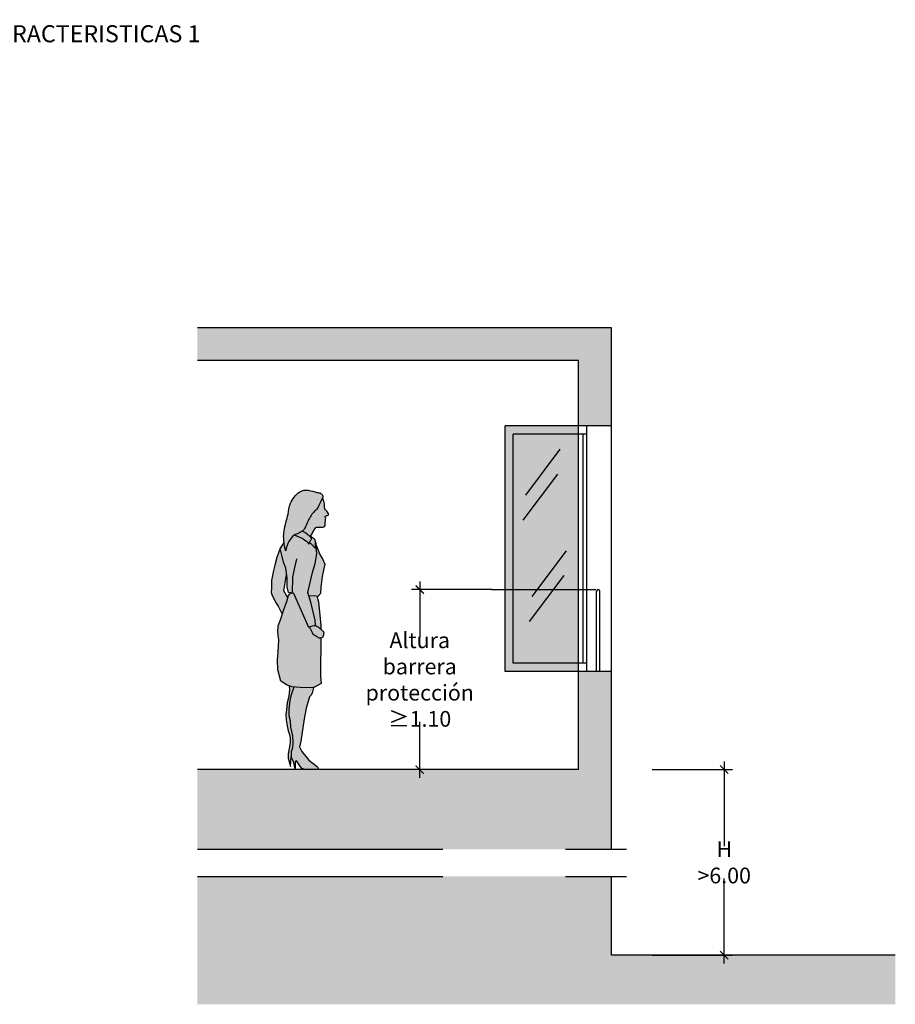
# Model space of a CAD drawing. Units: millimetres. Extents: x 0 to 10.7, y -7.4 to 4.9.
# Drawn here: x 5.4 to 10.7, y -1.4 to 4.6 of the extents above; entities that cross this region are included whole.
import ezdxf

# ---------------------------------------------------------------- set-up
doc = ezdxf.new("R2010")
doc.units = ezdxf.units.MM
doc.header["$MEASUREMENT"] = 0
doc.linetypes.add('LÍNEAS_OCULTAS2', pattern=[0.1875, 0.125, -0.0625])
doc.layers.add('Cotas', color=3, linetype='Continuous')
doc.layers.add('trama', color=254, linetype='Continuous')
doc.styles.add('ARIAL', font='arial.ttf', dxfattribs={"height": 0.12})
doc.styles.get("Standard").update_dxf_attribs({"font": 'arial.ttf'})
doc.styles.add('Títulos', font='verdanab.ttf', dxfattribs={"height": 0.225})
doc.dimstyles.new('1-50', dxfattribs={"dimtxt": 0.08, "dimasz": 0.05, "dimexe": 0.05, "dimexo": 0.16, "dimgap": 0.05, "dimtad": 0, "dimtih": 1, "dimtoh": 1, "dimzin": 0, "dimdsep": 46, "dimtxsty": 'ARIAL', "dimblk1": 'ARCHTICK', "dimblk2": 'ARCHTICK', "dimsah": 1, "dimcen": 0.05, "dimdle": 0.05, "dimclrd": 256, "dimclre": 256, "dimclrt": 4, "dimadec": 0, "dimazin": 0, "dimtfac": 1, "dimtmove": 0, "dimatfit": 3, "dimldrblk": 'ARCHTICK', "dimfxl": 0.44, "dimfxlon": 1, "dimtolj": 1, "dimtzin": 0, "dimarcsym": 0})

# ---------------------------------------------------------------- blocks, each defined once
blk = doc.blocks.new('_ArchTick')
at = {"color": 0, "linetype": 'ByBlock', "const_width": 0.15}
blk.add_lwpolyline([(-0.5, -0.5), (0.5, 0.5)], dxfattribs=at)
blk = doc.blocks.new('*D4')
at = {"layer": 'Cotas', "lineweight": -2, "transparency": 16777216}
for p, q in [((7.7977, 1.15), (7.7977, 0.8073)), ((8.2377, 1.1), (7.7477, 1.1)), ((7.7977, -0.05), (7.7977, 0.2927)), ((8.2377, 0), (7.7477, 0))]:
    blk.add_line(p, q, dxfattribs=at)
at = {"layer": 'DEFPOINTS', "color": 0, "transparency": 16777216}
for p in [(7.7977, 1.1), (8.7836, 1.1), (8.8202, 0)]:
    blk.add_point(p, dxfattribs=at)
at = {"layer": 'Cotas', "lineweight": -2, "transparency": 16777216, "xscale": 0.05, "yscale": 0.05, "zscale": 0.05}
for p, rotation in [((7.7977, 1.1), 90), ((7.7977, 0), 270)]:
    blk.add_blockref('_ArchTick', p, dxfattribs=dict(at, rotation=rotation))
at = {"layer": 'Cotas', "color": 4, "transparency": 16777216, "insert": (7.7977, 0.55), "char_height": 0.09, "attachment_point": 5}
blk.add_mtext('\\A1;{\\H1.0667x;Altura barrera \\Pprotección\\P≥1.10}', dxfattribs=at)
blk = doc.blocks.new('*D5')
at = {"layer": 'Cotas', "lineweight": -2, "transparency": 16777216}
for p, q in [((9.6585, 0.05), (9.6585, -0.468)), ((9.2185, 0), (9.7085, 0)), ((9.6585, -1.184), (9.6585, -0.666)), ((9.2185, -1.134), (9.7085, -1.134))]:
    blk.add_line(p, q, dxfattribs=at)
at = {"layer": 'DEFPOINTS', "color": 0, "transparency": 16777216}
for p in [(8.614, 0), (8.814, -1.134), (9.6585, -1.134)]:
    blk.add_point(p, dxfattribs=at)
at = {"layer": 'Cotas', "lineweight": -2, "transparency": 16777216, "xscale": 0.05, "yscale": 0.05, "zscale": 0.05}
for p, rotation in [((9.6585, 0), 90), ((9.6585, -1.134), 270)]:
    blk.add_blockref('_ArchTick', p, dxfattribs=dict(at, rotation=rotation))
at = {"layer": 'Cotas', "color": 4, "transparency": 16777216, "insert": (9.6585, -0.567), "char_height": 0.08, "attachment_point": 5}
blk.add_mtext('\\A1;{\\H1.2x;H >6.00}', dxfattribs=at)
blk = doc.blocks.new('Persona_10')
at = {"true_color": 0xb8b8b8}
h = blk.add_hatch(color=9, dxfattribs=at)
h.dxf.hatch_style = 1
h.paths.add_polyline_path([(0.1656, 0.4564), (0.1493, 0.5027), (0.1125, 0.4996), (0.0465, 0.4965), (0.0321, 0.4993), (0.0331, 0.4899), (0.0399, 0.4654), (0.0485, 0.4509), (0.0555, 0.4419), (0.077, 0.373), (0.0885, 0.307), (0.109, 0.1709), (0.1174, 0.1364), (0.1032, 0.1078), (0.0604, 0.056), (0.0071, 0.0143), (0, 0), (0.0832, -0.0011), (0.1021, 0.0044), (0.1193, 0.0276), (0.1348, 0.052), (0.1437, 0.0461), (0.1438, 0.0015), (0.1538, 0.0461), (0.1663, 0.0693), (0.165, 0.1092), (0.1578, 0.1336), (0.1561, 0.1609), (0.1576, 0.2042), (0.1706, 0.2572), (0.173, 0.2958), (0.1801, 0.3261), (0.18, 0.3648), (0.1745, 0.4194)])
h.paths.add_polyline_path([(0.1785, 0.4867), (0.1796, 0.5091), (0.1629, 0.5039), (0.1493, 0.5027), (0.1656, 0.4564), (0.1745, 0.4194), (0.18, 0.3648), (0.1801, 0.3261), (0.173, 0.2958), (0.1706, 0.2572), (0.1576, 0.2042), (0.1561, 0.1609), (0.1578, 0.1336), (0.165, 0.1092), (0.166, 0.0792), (0.168, 0.0777), (0.1723, 0.0163), (0.1865, 0.0676), (0.1864, 0.0949), (0.1792, 0.1365), (0.175, 0.1639), (0.1749, 0.1924), (0.1791, 0.2126), (0.1862, 0.2341), (0.192, 0.2643), (0.1991, 0.3018), (0.2003, 0.3346), (0.1973, 0.3619), (0.193, 0.4064), (0.1828, 0.4438)])
edge = h.paths.add_edge_path()
edge.add_line((0.0554, 0.87), (0.0374, 0.8752))
edge.add_line((0.0374, 0.8752), (0.0279, 0.8781))
edge.add_spline(control_points=[(0.0279, 0.8781), (0.0236, 0.8777), (0.0153, 0.8769), (-0.0074, 0.8627), (-0.0124, 0.8573), (-0.0151, 0.8544)], knot_values=[0, 0, 0, 0, 0.19129, 0.459655, 0.642031, 0.642031, 0.642031, 0.642031], degree=3, periodic=0)
edge.add_spline(control_points=[(-0.0151, 0.8544), (-0.0152, 0.8543), (-0.0185, 0.8508), (-0.0262, 0.8427), (-0.034, 0.8367), (-0.0304, 0.8263), (-0.0289, 0.8215), (-0.0269, 0.8122), (-0.0263, 0.8074)], knot_values=[0.642031, 0.642031, 0.642031, 0.642031, 0.643346, 0.85728, 1.017226, 1.17829, 1.306491, 1.4991, 1.4991, 1.4991, 1.4991], degree=3, periodic=0)
edge.add_line((-0.0263, 0.8074), (-0.0181, 0.8024))
edge.add_line((-0.0181, 0.8024), (-0.0025, 0.8007))
edge.add_line((-0.0025, 0.8007), (0.0127, 0.8109))
edge.add_line((0.0127, 0.8109), (0.0328, 0.8221))
edge.add_line((0.0328, 0.8221), (0.0554, 0.87))
edge = h.paths.add_edge_path()
edge.add_spline(control_points=[(0.2116, 1.3877), (0.214, 1.4076), (0.2167, 1.4638), (0.1827, 1.5572), (0.181, 1.6247), (0.1208, 1.7028), (0.0642, 1.7092), (0.0131, 1.689), (-0.012, 1.6891), (-0.0279, 1.6725), (-0.0256, 1.6615), (-0.0242, 1.6579)], knot_values=[9.546774, 9.546774, 9.546774, 9.546774, 9.954277, 10.518122, 10.977183, 11.499074, 11.904205, 12.305708, 12.579825, 12.837054, 12.968055, 12.968055, 12.968055, 12.968055], degree=3, periodic=0)
edge.add_spline(control_points=[(-0.0242, 1.6579), (-0.0228, 1.6543), (-0.017, 1.6437), (-0.008, 1.6286), (0.0068, 1.5894), (0.0348, 1.5714), (0.0683, 1.5131), (0.0884, 1.4624), (0.0942, 1.4592), (0.0982, 1.4563), (0.0996, 1.4552)], knot_values=[7.41398, 7.41398, 7.41398, 7.41398, 7.544269, 7.80465, 8.14965, 8.465657, 8.927188, 9.324765, 9.476506, 9.546774, 9.546774, 9.546774, 9.546774], degree=3, periodic=0)
edge.add_spline(control_points=[(0.0996, 1.4552), (0.1034, 1.4524), (0.1171, 1.4423), (0.139, 1.4349), (0.1455, 1.4322), (0.1464, 1.4318)], knot_values=[6.82415, 6.82415, 6.82415, 6.82415, 7.012827, 7.346651, 7.41398, 7.41398, 7.41398, 7.41398], degree=3, periodic=0)
edge.add_spline(control_points=[(0.1464, 1.4318), (0.1498, 1.4303), (0.1738, 1.4099), (0.1922, 1.3826), (0.2015, 1.3336)], knot_values=[0, 0, 0, 0, 0.248699, 6.82415, 6.82415, 6.82415, 6.82415], degree=3, periodic=0)
edge.add_spline(control_points=[(0.2015, 1.3336), (0.202, 1.3356), (0.2025, 1.3375), (0.203, 1.3394), (0.2033, 1.341), (0.2037, 1.3425), (0.2041, 1.344), (0.2064, 1.3539), (0.2089, 1.3671), (0.2111, 1.3834), (0.2116, 1.3877)], knot_values=[12.968055, 12.968055, 12.968055, 12.968055, 13.019336, 13.019336, 13.019336, 13.059534, 13.059534, 13.059534, 13.318944, 13.407668, 13.407668, 13.407668, 13.407668], degree=3, periodic=0)
h.paths.add_polyline_path([(0.0485, 1.3984), (0.0483, 1.3988), (0.048, 1.3991), (0.0479, 1.3993), (0.0488, 1.3981)])
h = blk.add_hatch(color=9, dxfattribs=at)
h.dxf.hatch_style = 1
edge = h.paths.add_edge_path()
edge.add_spline(control_points=[(0.0996, 1.4552), (0.0982, 1.4563), (0.0942, 1.4592), (0.0884, 1.4624), (0.0683, 1.5131), (0.0348, 1.5714), (0.0068, 1.5894), (-0.008, 1.6286), (-0.017, 1.6437), (-0.0228, 1.6543), (-0.0242, 1.6579)], knot_values=[7.41398, 7.41398, 7.41398, 7.41398, 7.484248, 7.63599, 8.033566, 8.495097, 8.811104, 9.156104, 9.416485, 9.546774, 9.546774, 9.546774, 9.546774], degree=3, periodic=0)
edge.add_spline(control_points=[(-0.0242, 1.6579), (-0.0287, 1.6491), (-0.0359, 1.6315), (-0.0355, 1.6008), (-0.0372, 1.5897), (-0.0537, 1.5717), (-0.0623, 1.5593), (-0.0594, 1.5508), (-0.0505, 1.5495), (-0.041, 1.548), (-0.0393, 1.5428), (-0.0455, 1.5303), (-0.0389, 1.5252), (-0.0441, 1.5158), (-0.0361, 1.5072), (-0.044, 1.4909), (-0.0311, 1.4781), (-0.0076, 1.4797), (0.0151, 1.4802), (0.0234, 1.4692), (0.0344, 1.448), (0.0431, 1.4335), (0.0492, 1.4231)], knot_values=[0.031247, 0.031247, 0.031247, 0.031247, 0.33177, 0.630025, 0.814413, 1.083104, 1.299732, 1.458813, 1.617424, 1.783714, 1.899238, 2.076096, 2.216021, 2.377264, 2.55133, 2.768168, 2.977132, 3.246607, 3.502436, 3.695472, 3.968966, 4.229222, 4.229222, 4.229222, 4.229222], degree=3, periodic=0)
edge.add_spline(control_points=[(0.0492, 1.4231), (0.05, 1.4217), (0.0508, 1.4203), (0.0517, 1.4188)], knot_values=[-0.003556, -0.003556, -0.003556, -0.003556, 0.031247, 0.031247, 0.031247, 0.031247], degree=3, periodic=0)
edge.add_spline(control_points=[(0.0517, 1.4188), (0.0529, 1.4202), (0.0602, 1.4286), (0.0784, 1.4428), (0.0942, 1.4524), (0.0996, 1.4552)], knot_values=[2.32307, 2.32307, 2.32307, 2.32307, 2.405439, 2.780819, 2.960233, 2.960233, 2.960233, 2.960233], degree=3, periodic=0)
at = {"true_color": 0xdbdbdb}
h = blk.add_hatch(color=254, dxfattribs=at)
h.dxf.hatch_style = 1
edge = h.paths.add_edge_path()
edge.add_spline(control_points=[(0.0996, 1.4552), (0.0942, 1.4524), (0.0784, 1.4428), (0.0566, 1.4258), (0.0476, 1.4133), (0.0406, 1.4057), (0.0567, 1.3916), (0.0544, 1.3693), (0.0762, 1.3987), (0.1119, 1.4148), (0.138, 1.4281), (0.1464, 1.4318)], knot_values=[0.773651, 0.773651, 0.773651, 0.773651, 0.953065, 1.328444, 1.536068, 1.677259, 1.912531, 2.103992, 2.361107, 2.745672, 2.960233, 2.960233, 2.960233, 2.960233], degree=3, periodic=0)
edge.add_spline(control_points=[(0.1464, 1.4318), (0.1455, 1.4322), (0.139, 1.4349), (0.1171, 1.4423), (0.1034, 1.4524), (0.0996, 1.4552)], knot_values=[6.82415, 6.82415, 6.82415, 6.82415, 6.891479, 7.225303, 7.41398, 7.41398, 7.41398, 7.41398], degree=3, periodic=0)
edge = h.paths.add_edge_path()
edge.add_spline(control_points=[(0.0492, 1.4231), (0.0428, 1.4191), (0.0314, 1.4098), (0.0224, 1.404), (0.0192, 1.3898), (0.0199, 1.3635), (0.0168, 1.3419), (0.0396, 1.3736), (0.0493, 1.3802), (0.055, 1.3849)], knot_values=[0, 0, 0, 0, 0.252593, 0.420384, 0.613753, 0.903156, 1.080255, 1.359497, 1.610668, 1.610668, 1.610668, 1.610668], degree=3, periodic=0)
edge.add_spline(control_points=[(0.055, 1.3849), (0.0548, 1.3864), (0.0528, 1.3951), (0.0406, 1.4057), (0.0466, 1.4122), (0.0499, 1.4166), (0.0517, 1.4188)], knot_values=[1.769035, 1.769035, 1.769035, 1.769035, 1.821353, 2.056624, 2.197815, 2.32307, 2.32307, 2.32307, 2.32307], degree=3, periodic=0)
edge.add_spline(control_points=[(0.0517, 1.4188), (0.0508, 1.4203), (0.05, 1.4217), (0.0492, 1.4231)], knot_values=[-0.003556, -0.003556, -0.003556, -0.003556, 0.031247, 0.031247, 0.031247, 0.031247], degree=3, periodic=0)
h = blk.add_hatch(color=254, dxfattribs=at)
h.dxf.hatch_style = 1
edge = h.paths.add_edge_path()
edge.add_line((0.1932, 1.1698), (0.1958, 1.1884))
edge.add_line((0.1958, 1.1884), (0.2131, 1.0908))
edge.add_line((0.2131, 1.0908), (0.1876, 1.048))
edge.add_line((0.1876, 1.048), (0.1947, 1.0247))
edge.add_line((0.1947, 1.0247), (0.2108, 0.9819))
edge.add_line((0.2108, 0.9819), (0.2224, 0.9468))
edge.add_line((0.2224, 0.9468), (0.2477, 0.9963))
edge.add_line((0.2477, 0.9963), (0.2595, 1.0135))
edge.add_line((0.2595, 1.0135), (0.2838, 1.0623))
edge.add_line((0.2838, 1.0623), (0.2909, 1.0796))
edge.add_line((0.2909, 1.0796), (0.2879, 1.1082))
edge.add_line((0.2879, 1.1082), (0.289, 1.154))
edge.add_line((0.289, 1.154), (0.2763, 1.2145))
edge.add_line((0.2763, 1.2145), (0.2674, 1.2472))
edge.add_line((0.2674, 1.2472), (0.256, 1.293))
edge.add_line((0.256, 1.293), (0.2344, 1.3506))
edge.add_line((0.2344, 1.3506), (0.2116, 1.3877))
edge.add_spline(control_points=[(0.2116, 1.3877), (0.2111, 1.3834), (0.2089, 1.3671), (0.2064, 1.3539), (0.2041, 1.344), (0.2037, 1.3425), (0.2033, 1.341), (0.203, 1.3394), (0.2025, 1.3375), (0.202, 1.3356), (0.2015, 1.3336)], knot_values=[12.968055, 12.968055, 12.968055, 12.968055, 13.056779, 13.31619, 13.31619, 13.31619, 13.356387, 13.356387, 13.356387, 13.407668, 13.407668, 13.407668, 13.407668], degree=3, periodic=0)
edge.add_spline(control_points=[(0.2015, 1.3336), (0.1922, 1.3826), (0.1738, 1.4099), (0.1498, 1.4303), (0.1464, 1.4318)], knot_values=[0, 0, 0, 0, 6.575451, 6.82415, 6.82415, 6.82415, 6.82415], degree=3, periodic=0)
edge.add_spline(control_points=[(0.1464, 1.4318), (0.138, 1.4281), (0.1119, 1.4148), (0.0762, 1.3987), (0.0557, 1.3712), (0.0557, 1.381), (0.055, 1.3849)], knot_values=[0.773651, 0.773651, 0.773651, 0.773651, 0.988211, 1.372776, 1.629892, 1.769035, 1.769035, 1.769035, 1.769035], degree=3, periodic=0)
edge.add_spline(control_points=[(0.055, 1.3849), (0.0493, 1.3802), (0.0396, 1.3736), (0.0168, 1.3419), (0.0198, 1.3625), (0.0195, 1.3794), (0.0199, 1.3874)], knot_values=[0, 0, 0, 0, 0.25117, 0.530413, 0.707512, 0.962587, 0.962587, 0.962587, 0.962587], degree=3, periodic=0)
edge.add_line((0.0199, 1.3874), (0.0159, 1.3804))
edge.add_line((0.0159, 1.3804), (0.0159, 1.359))
edge.add_line((0.0159, 1.359), (0.0121, 1.3169))
edge.add_line((0.0121, 1.3169), (0.0207, 1.2568))
edge.add_line((0.0207, 1.2568), (0.038, 1.201))
edge.add_line((0.038, 1.201), (0.0495, 1.148))
edge.add_line((0.0495, 1.148), (0.0668, 1.0804))
edge.add_line((0.0668, 1.0804), (0.0484, 1.0215))
edge.add_line((0.0484, 1.0215), (0.0372, 0.9786))
edge.add_line((0.0372, 0.9786), (0.0213, 0.9109))
edge.add_line((0.0213, 0.9109), (0.0185, 0.8811))
edge.add_line((0.0185, 0.8811), (0.0374, 0.8752))
edge.add_line((0.0374, 0.8752), (0.0618, 0.8681))
edge.add_line((0.0618, 0.8681), (0.1559, 1.0793))
edge.add_line((0.1559, 1.0793), (0.1652, 1.076))
edge.add_line((0.1652, 1.076), (0.1833, 1.0794))
edge.add_line((0.1833, 1.0794), (0.1916, 1.1138))
edge.add_line((0.1916, 1.1138), (0.1932, 1.1698))
h.paths.add_polyline_path([(0.0495, 1.148), (0.038, 1.201), (0.0207, 1.2568), (0.0121, 1.3169), (0.0159, 1.359), (0.0159, 1.3693), (-0.008, 1.3114), (-0.0234, 1.2858), (-0.0382, 1.2525), (-0.031, 1.2265), (-0.0221, 1.1777), (-0.0135, 1.1118), (-0.0105, 1.0731), (0.0051, 1.0559), (0.0282, 1.0589), (0.0596, 1.0573), (0.0668, 1.0804)])
h.paths.add_polyline_path([(0.248, 0.8756), (0.2336, 0.913), (0.2108, 0.9819), (0.1947, 1.0247), (0.1876, 1.048), (0.1833, 1.0621), (0.1761, 1.0722), (0.1559, 1.0793), (0.0618, 0.8681), (0.0554, 0.87), (0.0328, 0.8221), (0.0127, 0.8109), (-0.0025, 0.8007), (-0.0142, 0.802), (-0.014, 0.7217), (-0.011, 0.6599), (-0.0108, 0.5666), (-0.0153, 0.5237), (0.0251, 0.5007), (0.0465, 0.4965), (0.1125, 0.4996), (0.1629, 0.5039), (0.1915, 0.5128), (0.2314, 0.5372), (0.2502, 0.6075), (0.2513, 0.6692), (0.2483, 0.7163), (0.2439, 0.7882), (0.2497, 0.837)])
edge = h.paths.add_edge_path()
edge.add_line((0.0484, 1.0215), (0.0596, 1.0573))
edge.add_line((0.0596, 1.0573), (0.0282, 1.0589))
edge.add_line((0.0282, 1.0589), (0.0089, 1.0564))
edge.add_line((0.0089, 1.0564), (-0.0003, 1.0202))
edge.add_line((-0.0003, 1.0202), (-0.009, 0.9483))
edge.add_line((-0.009, 0.9483), (-0.016, 0.8793))
edge.add_line((-0.016, 0.8793), (-0.0151, 0.8544))
edge.add_spline(control_points=[(-0.0151, 0.8544), (-0.0124, 0.8573), (-0.0074, 0.8627), (0.0153, 0.8769), (0.0236, 0.8777), (0.0279, 0.8781)], knot_values=[0, 0, 0, 0, 0.182376, 0.450741, 0.642031, 0.642031, 0.642031, 0.642031], degree=3, periodic=0)
edge.add_line((0.0279, 0.8781), (0.0185, 0.8811))
edge.add_line((0.0185, 0.8811), (0.0213, 0.9109))
edge.add_line((0.0213, 0.9109), (0.0372, 0.9786))
edge.add_line((0.0372, 0.9786), (0.0484, 1.0215))
at = {"color": 6}
for points in [[(-0.0142, 0.802), (-0.014, 0.7217), (-0.011, 0.6599), (-0.0108, 0.5666), (-0.0153, 0.5237), (0.0251, 0.5007), (0.0465, 0.4965), (0.1125, 0.4996), (0.1629, 0.5039), (0.1915, 0.5128), (0.2314, 0.5372), (0.2502, 0.6075), (0.2513, 0.6692), (0.2483, 0.7163), (0.2439, 0.7882), (0.2497, 0.837), (0.248, 0.8756), (0.2336, 0.913), (0.2108, 0.9819), (0.1947, 1.0247), (0.1833, 1.0621), (0.1761, 1.0722), (0.1559, 1.0793), (0.0618, 0.8681), (0.0374, 0.8752), (0.0185, 0.8811), (0.0213, 0.9109), (0.0372, 0.9786), (0.0484, 1.0215), (0.0668, 1.0804), (0.0495, 1.148), (0.038, 1.201), (0.0207, 1.2568), (0.0121, 1.3169), (0.0159, 1.359), (0.0159, 1.3804), (0.0199, 1.3874)], [(0.2116, 1.3877), (0.2344, 1.3506), (0.256, 1.293), (0.2674, 1.2472), (0.2763, 1.2145), (0.289, 1.154), (0.2879, 1.1082), (0.2909, 1.0796), (0.2838, 1.0623), (0.2595, 1.0135), (0.2477, 0.9963), (0.2224, 0.9468)], [(0.0159, 1.3693), (-0.008, 1.3114), (-0.0234, 1.2858), (-0.0382, 1.2525), (-0.031, 1.2265), (-0.0221, 1.1777), (-0.0135, 1.1118), (-0.0105, 1.0731), (0.0051, 1.0559), (0.0282, 1.0589), (0.0596, 1.0573)], [(0.1601, 1.0751), (0.1833, 1.0794), (0.1916, 1.1138), (0.1932, 1.1698), (0.2015, 1.2286), (0.2144, 1.2644), (0.2244, 1.3077), (0.2328, 1.3405)], [(0.1589, 1.0783), (0.1587, 1.1726), (0.1485, 1.2214), (0.1341, 1.2844)], [(0.1875, 1.0478), (0.2131, 1.0908), (0.1958, 1.1884)], [(-0.0152, 0.8543), (-0.0161, 0.8792), (-0.0003, 1.0202), (0.0089, 1.0564)], [(0.0321, 0.4993), (0.0331, 0.4899), (0.0399, 0.4654), (0.0485, 0.4509), (0.0555, 0.4419), (0.077, 0.373), (0.0885, 0.307), (0.109, 0.1709), (0.1174, 0.1364), (0.1032, 0.1078), (0.0604, 0.056), (0.0071, 0.0143), (0, 0), (0.0832, -0.0011), (0.1021, 0.0044), (0.1193, 0.0276), (0.1348, 0.052), (0.1437, 0.0461), (0.1438, 0.0015), (0.1538, 0.0461), (0.1663, 0.0693), (0.165, 0.1092), (0.1578, 0.1336), (0.1561, 0.1609), (0.1576, 0.2042), (0.1706, 0.2572), (0.173, 0.2958), (0.1801, 0.3261), (0.18, 0.3648), (0.1745, 0.4194), (0.1656, 0.4564), (0.1493, 0.5027)], [(0.1796, 0.5091), (0.1785, 0.4867), (0.1828, 0.4438), (0.193, 0.4064), (0.1973, 0.3619), (0.2003, 0.3346), (0.1991, 0.3018), (0.192, 0.2643), (0.1862, 0.2341), (0.1791, 0.2126), (0.1749, 0.1924), (0.175, 0.1639), (0.1792, 0.1365), (0.1864, 0.0949), (0.1865, 0.0676), (0.1723, 0.0163), (0.168, 0.0777), (0.166, 0.0792)]]:
    blk.add_lwpolyline(points, dxfattribs=at)
for points, knots in [([(0.2015, 1.3336), (0.1922, 1.3826), (0.1736, 1.4101), (0.1482, 1.4317), (0.1145, 1.4432), (0.096, 1.4582), (0.0884, 1.4624), (0.0683, 1.5131), (0.0348, 1.5714), (0.0068, 1.5894), (-0.008, 1.6286), (-0.0185, 1.6463), (-0.031, 1.6693), (-0.012, 1.6891), (0.0131, 1.689), (0.0642, 1.7092), (0.1208, 1.7028), (0.181, 1.6247), (0.1827, 1.5572), (0.2188, 1.458), (0.2119, 1.3826), (0.2064, 1.3539), (0.2041, 1.344), (0.2037, 1.3425), (0.2033, 1.341), (0.203, 1.3394), (0.2025, 1.3375), (0.202, 1.3356), (0.2015, 1.3336)], [0, 0, 0, 0, 6.575451, 6.891479, 7.225303, 7.484248, 7.63599, 8.033566, 8.495097, 8.811104, 9.156104, 9.416485, 9.677775, 9.935003, 10.20912, 10.610624, 11.015755, 11.537646, 11.996707, 12.560551, 13.056779, 13.31619, 13.31619, 13.31619, 13.356387, 13.356387, 13.356387, 13.407668, 13.407668, 13.407668, 13.407668]), ([(0.0517, 1.4188), (0.0508, 1.4203), (0.05, 1.4217), (0.0492, 1.4231), (0.0431, 1.4335), (0.0344, 1.448), (0.0234, 1.4692), (0.0151, 1.4802), (-0.0076, 1.4797), (-0.0311, 1.4781), (-0.044, 1.4909), (-0.0361, 1.5072), (-0.0441, 1.5158), (-0.0389, 1.5252), (-0.0455, 1.5303), (-0.0393, 1.5428), (-0.041, 1.548), (-0.0505, 1.5495), (-0.0594, 1.5508), (-0.0623, 1.5593), (-0.0537, 1.5717), (-0.0372, 1.5897), (-0.0355, 1.6008), (-0.0359, 1.6315), (-0.0287, 1.6491), (-0.0242, 1.6579)], [-0.003556, -0.003556, -0.003556, -0.003556, 0.031247, 0.031247, 0.031247, 0.291504, 0.564998, 0.758034, 1.013862, 1.283338, 1.492301, 1.70914, 1.883205, 2.044448, 2.184374, 2.361232, 2.476755, 2.643046, 2.801657, 2.960737, 3.177365, 3.446057, 3.630445, 3.928699, 4.229222, 4.229222, 4.229222, 4.229222]), ([(0.1464, 1.4318), (0.138, 1.4281), (0.1119, 1.4148), (0.0762, 1.3987), (0.0544, 1.3693), (0.0567, 1.3916), (0.0406, 1.4057), (0.0476, 1.4133), (0.0566, 1.4258), (0.0784, 1.4428), (0.0942, 1.4524), (0.0996, 1.4552)], [0.773651, 0.773651, 0.773651, 0.773651, 0.988211, 1.372776, 1.629892, 1.821353, 2.056624, 2.197815, 2.405439, 2.780819, 2.960233, 2.960233, 2.960233, 2.960233]), ([(0.055, 1.3849), (0.0493, 1.3802), (0.0396, 1.3736), (0.0168, 1.3419), (0.0199, 1.3635), (0.0192, 1.3898), (0.0224, 1.404), (0.0314, 1.4098), (0.0428, 1.4191), (0.0492, 1.4231)], [0, 0, 0, 0, 0.25117, 0.530413, 0.707512, 0.996914, 1.190284, 1.358074, 1.610668, 1.610668, 1.610668, 1.610668]), ([(0.0279, 0.8781), (0.0236, 0.8777), (0.0153, 0.8769), (-0.0074, 0.8627), (-0.0147, 0.8547), (-0.0262, 0.8427), (-0.034, 0.8367), (-0.0304, 0.8263), (-0.0289, 0.8215), (-0.0269, 0.8122), (-0.0263, 0.8074), (-0.0236, 0.8058), (-0.0208, 0.8041), (-0.0181, 0.8024), (-0.0129, 0.8019), (-0.0077, 0.8013), (-0.0025, 0.8007), (0.0026, 0.8041), (0.0077, 0.8075), (0.0127, 0.8109), (0.0194, 0.8146), (0.0261, 0.8184), (0.0328, 0.8221), (0.0404, 0.8382), (0.048, 0.8542), (0.0556, 0.8703)], [0, 0, 0, 0, 0.19129, 0.459655, 0.643346, 0.85728, 1.017226, 1.17829, 1.306491, 1.4991, 1.4991, 1.4991, 2.4991, 2.4991, 2.4991, 3.4991, 3.4991, 3.4991, 4.4991, 4.4991, 4.4991, 5.4991, 5.4991, 5.4991, 6.4991, 6.4991, 6.4991, 6.4991])]:
    blk.add_open_spline(points, degree=3, knots=knots, dxfattribs=at)

msp = doc.modelspace()

# ---------------------------------------------------------------- hatches: boundary and pattern name
h = msp.add_hatch(color=9)
h.dxf.hatch_style = 1
h.paths.add_polyline_path([(8.7689, 2.1), (8.3189, 2.1), (8.3189, 1.1), (8.3689, 1.1), (8.3689, 2.05), (8.7689, 2.05)])
h.paths.add_polyline_path([(8.3689, 1.1), (8.3189, 1.1), (8.3189, 0.6), (8.7689, 0.6), (8.7689, 0.65), (8.3689, 0.65)])
at = {"true_color": 0xeeeded}
h = msp.add_hatch(color=7, dxfattribs=at)
h.dxf.hatch_style = 1
h.paths.add_polyline_path([(8.7689, 2.05), (8.3689, 2.05), (8.3689, 1.1), (8.7689, 1.1)])
h.paths.add_polyline_path([(8.7689, 1.1), (8.3689, 1.1), (8.3689, 0.65), (8.7689, 0.65)])
at = {"layer": 'trama'}
h = msp.add_hatch(color=253, dxfattribs=at)
h.dxf.hatch_style = 1
h.paths.add_polyline_path([(8.9689, 2.7), (6.4387, 2.7), (6.4387, 2.5), (8.7689, 2.5), (8.7689, 2.1), (8.9689, 2.1)])
h.paths.add_polyline_path([(8.9689, 0.6), (8.7689, 0.6), (8.7689, 0), (6.4387, 0), (6.4387, -0.4869), (8.9689, -0.4869)])
h.paths.add_polyline_path([(8.9689, -0.6528), (6.4387, -0.6528), (6.4387, -1.434), (10.7044, -1.434), (10.7044, -1.134), (8.9689, -1.134)])

# ---------------------------------------------------------------- linework, layer by layer
at = {"lineweight": 25}
for p, q in [((8.9689, 2.7), (6.4387, 2.7)), ((8.9689, 2.1), (8.9689, 2.7)), ((8.7689, 2.5), (6.4387, 2.5)), ((8.7689, 2.1), (8.7689, 2.5)), ((8.9689, 2.1), (8.7689, 2.1)), ((8.7689, 0), (8.7689, 0.6)), ((8.9689, 0.6), (8.7689, 0.6)), ((8.9689, -0.4869), (8.9689, 0.6)), ((8.7689, 0), (6.4387, 0)), ((8.9689, -1.134), (8.9689, -0.6528)), ((10.7044, -1.134), (8.9689, -1.134))]:
    msp.add_line(p, q, dxfattribs=at)
at = {"color": 4}
for p, q in [((8.3189, 0.6), (8.3189, 2.1)), ((8.7689, 2.1), (8.3189, 2.1)), ((8.3689, 0.65), (8.3689, 2.05)), ((8.7689, 2.05), (8.3689, 2.05)), ((8.7689, 0.6), (8.7689, 2.1)), ((8.8189, 2.05), (8.7689, 2.05)), ((8.7939, 2.05), (8.7939, 0.65)), ((8.8189, 0.6), (8.8189, 2.1)), ((8.9689, 0.6), (8.9689, 2.1)), ((8.7689, 0.65), (8.3689, 0.65)), ((8.8189, 0.65), (8.7689, 0.65)), ((8.7689, 0.6), (8.3189, 0.6))]:
    msp.add_line(p, q, dxfattribs=at)
at = {"color": 253}
for p, q in [((8.4459, 1.6765), (8.6564, 1.9569)), ((8.4304, 1.5246), (8.6408, 1.805)), ((8.4849, 1.0572), (8.6953, 1.3376)), ((8.4693, 0.9053), (8.6797, 1.1857))]:
    msp.add_line(p, q, dxfattribs=at)
at = {"color": 6}
for p, q in [((8.8789, 0.6), (8.8789, 1.09)), ((8.8989, 0.6), (8.8989, 1.09))]:
    msp.add_line(p, q, dxfattribs=at)
msp.add_arc((8.8889, 1.09), 0.01, 360, 180, dxfattribs=at)
at = {"layer": 'Cotas'}
msp.add_line((8.2364, 1.1), (8.8741, 1.1), dxfattribs=at)
at = {"layer": 'Cotas', "color": 3, "linetype": 'LÍNEAS_OCULTAS2', "ltscale": 12}
for p, q in [((6.4387, -0.4869), (9.0622, -0.4869)), ((6.4387, -0.6528), (9.0622, -0.6528))]:
    msp.add_line(p, q, dxfattribs=at)

# ---------------------------------------------------------------- block references
at = {"xscale": -1}
msp.add_blockref('Persona_10', (7.18, 0.0024), dxfattribs=at)

# ---------------------------------------------------------------- texts
at = {"color": 4, "lineweight": 9, "insert": (4.8237, 4.496), "char_height": 0.104167, "attachment_point": 5, "style": 'Títulos'}
msp.add_mtext('\\A1;{\\f@Arial Unicode MS|b1|i0|c0|p34;\\T1.55;^IBARRERAS DE PROTECCIÓN. CARACTERISTICAS 1}', dxfattribs=at)

# ---------------------------------------------------------------- dimensions: what is measured, and where the dimension line sits
at = {"layer": 'Cotas', "color": 3}
for base, p1, p2, text, override, picture, middle in [((7.7977, 1.1), (8.8202, 0), (8.7836, 1.1), '{\\H1.0667x;Altura barrera \\Pprotección\\P≥1.10}', {"dimtxt": 0.09, "dimtxsty": 'Standard'}, '*D4', (7.7977, 0.55)), ((9.6585, -1.134), (8.614, 0), (8.814, -1.134), '{\\H1.2x;H >6.00}', {"dimtxsty": 'Standard'}, '*D5', (9.6585, -0.567))]:
    dim = msp.add_linear_dim(base=base, p1=p1, p2=p2, angle=90, text=text, dimstyle='1-50', override=override, dxfattribs=at)
    dim.commit()
    dim.dimension.update_dxf_attribs({"geometry": picture, "text_midpoint": middle})

doc.saveas('drawing.dxf')
